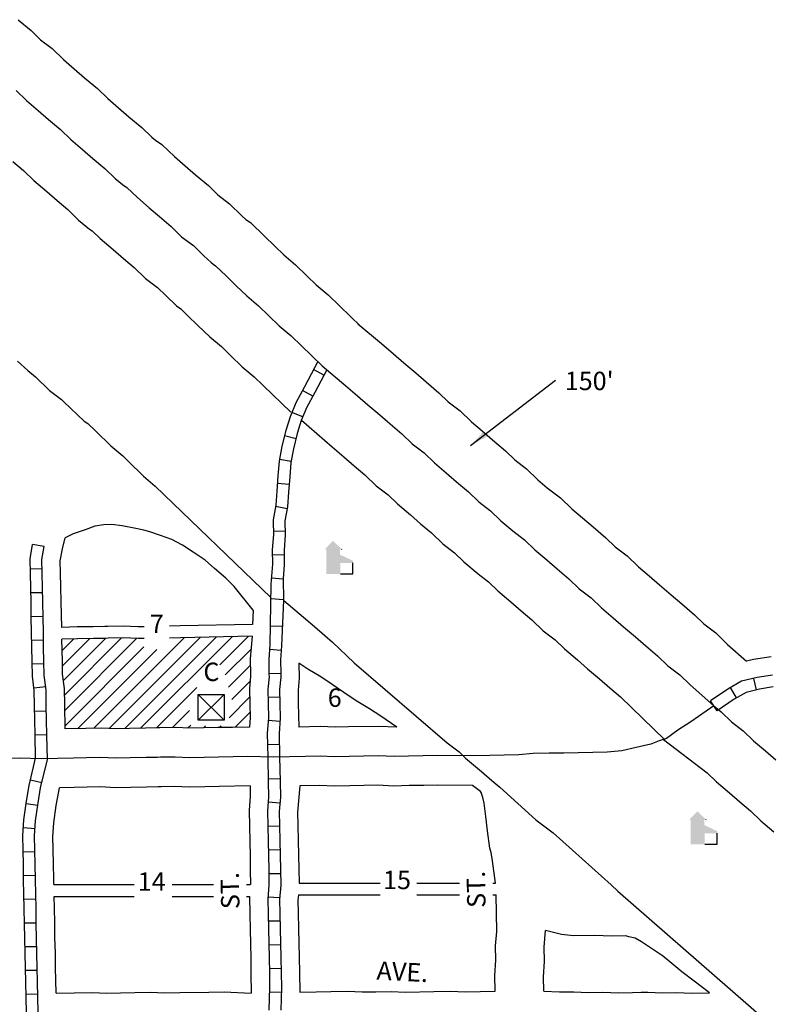
# Model space of a CAD drawing. Extents: x 2067653 to 2077119, y 16370379 to 16376541.
# Drawn here: x 2072652 to 2073673, y 16372262 to 16373600 of the extents above; entities that cross this region are included whole.
import ezdxf
from ezdxf.enums import TextEntityAlignment as Align

# ---------------------------------------------------------------- set-up
doc = ezdxf.new("R2010")
doc.units = 0
doc.header["$MEASUREMENT"] = 0
for name, color, linetype in [('L10', 7, 'CONTINUOUS'), ('L11', 7, 'CONTINUOUS'), ('L14', 7, 'CONTINUOUS'), ('L17', 7, 'CONTINUOUS'), ('L18', 7, 'CONTINUOUS'), ('L20', 7, 'CONTINUOUS'), ('L23', 7, 'CONTINUOUS'), ('L3', 7, 'CONTINUOUS'), ('L5', 7, 'CONTINUOUS'), ('L9', 7, 'CONTINUOUS')]:
    doc.layers.add(name, color=color, linetype=linetype)
doc.styles.add('STYLE-FONT002', font='font002.shx')
doc.dimstyles.get("Standard").update_dxf_attribs({"dimtxt": 0.18, "dimasz": 0.18, "dimexe": 0.18, "dimexo": 0.0625, "dimgap": 0.09, "dimtad": 0, "dimtih": 1, "dimtoh": 1, "dimdec": 4, "dimzin": 0, "dimtxsty": 'STANDARD', "dimcen": 0.09, "dimazin": 3, "dimtfac": 1, "dimtdec": 4, "dimtofl": 0, "dimtmove": 0, "dimatfit": 3, "dimtolj": 1, "dimtzin": 0})

# ---------------------------------------------------------------- blocks, each defined once
blk = doc.blocks.new('HWYG')
at = {"layer": 'L17', "color": 7, "linetype": 'CONTINUOUS'}
for p, q in [((-300, -297), (288, 283)), ((-300, 283), (288, -297))]:
    blk.add_line(p, q, dxfattribs=at)
at = {"layer": 'L17', "color": 7, "linetype": 'CONTINUOUS', "flags": 128}
blk.add_lwpolyline([(-300, -297), (-300, 283), (288, 283), (288, -297), (-300, -297)], close=True, dxfattribs=at)
blk = doc.blocks.new('ELEV')
at = {"layer": 'L17', "linetype": 'CONTINUOUS'}
blk.add_hatch(color=7, dxfattribs=at).paths.add_polyline_path([(0, 0), (0, 555), (-41, 555), (149, 746), (348, 555), (307, 555), (307, 435), (597, 298), (597, 249), (315, 249), (315, 0)])
at = {"layer": 'L17', "color": 7, "linetype": 'CONTINUOUS'}
for p, q in [((340, 555), (344, 559)), ((597, 0), (597, 249)), ((315, 0), (597, 0))]:
    blk.add_line(p, q, dxfattribs=at)

msp = doc.modelspace()

# ---------------------------------------------------------------- linework, layer by layer
at = {"layer": 'L11', "color": 7, "linetype": 'CONTINUOUS', "flags": 128}
for points in [[(2072642.5, 16373407.2), (2072657.1, 16373394.9), (2072671.2, 16373381.2), (2072688.7, 16373366.4), (2072702.8, 16373354.2), (2072717.3, 16373341.9), (2072732, 16373327.7), (2072747.1, 16373315.5), (2072750.4, 16373313.2), (2072761.5, 16373302.5), (2072779.1, 16373287.6), (2072793.2, 16373275.4), (2072807.7, 16373263.1), (2072823.2, 16373248.1), (2072839.2, 16373235.9), (2072850.4, 16373225.1), (2072865.2, 16373211.1), (2072870.9, 16373207.3), (2072880.2, 16373198.2), (2072894.3, 16373184.6), (2072910.2, 16373169.2), (2072926.2, 16373155.7), (2072938.5, 16373143.8), (2072954.4, 16373128.4), (2072970.5, 16373114.8), (2072982.8, 16373102.9)], [(2072648.9, 16373135.8), (2072662.9, 16373123.5), (2072673.5, 16373114.6), (2072692.7, 16373096.1), (2072708.7, 16373083.9), (2072712.1, 16373080.6), (2072739.6, 16373054.6), (2072744.4, 16373051.3), (2072755.3, 16373040.8), (2072776, 16373020.8), (2072792, 16373007.3), (2072799.5, 16373000), (2072820.2, 16372980), (2072836.3, 16372966.4), (2072993.1, 16372814.8)], [(2072982.8, 16373103), (2073020.3, 16373066.6)], [(2073034.9, 16373055.9), (2073076.5, 16373019.7), (2073092.5, 16373006.2), (2073106.6, 16372993.9), (2073121.1, 16372981.6), (2073136.6, 16372966.7), (2073152.6, 16372954.5), (2073165.3, 16372942.2), (2073182.9, 16372927.4), (2073196.9, 16372915.1), (2073211.5, 16372902.8), (2073227, 16372887.9), (2073243, 16372875.7), (2073255.7, 16372863.4), (2073275.1, 16372847), (2073289.1, 16372836.3), (2073301.8, 16372824), (2073319.4, 16372809.2), (2073333.5, 16372797), (2073348, 16372784.7), (2073363.5, 16372769.7), (2073379.5, 16372757.5), (2073392.2, 16372745.2), (2073409.8, 16372730.4), (2073423.8, 16372718.2), (2073439.9, 16372704.6), (2073453.9, 16372692.3), (2073468.5, 16372680.1), (2073528.8, 16372621.7)], [(2073011, 16372810.7), (2073052.7, 16372775.5), (2073066.7, 16372763.4), (2073077.3, 16372754.4), (2073106.6, 16372726.1)], [(2073106.6, 16372726.1), (2073233, 16372617.6), (2073249, 16372605.5), (2073257.9, 16372596.8), (2073279.6, 16372578.6), (2073293.6, 16372566.3), (2073304.4, 16372557.2)], [(2073527, 16372621.9), (2073586.3, 16372576.8), (2073599, 16372564.5), (2073616.6, 16372549.7), (2073630.6, 16372537.5), (2073645.2, 16372525.1), (2073659.3, 16372511.5), (2073676.8, 16372496.7)], [(2073304.4, 16372557.2), (2073353.4, 16372513.1), (2073377, 16372495.1)], [(2073377, 16372495.1), (2073455.9, 16372424.8), (2073464.8, 16372416.1), (2073663.7, 16372242.8)]]:
    msp.add_lwpolyline(points, dxfattribs=at)
at = {"layer": 'L14', "color": 7, "linetype": 'CONTINUOUS'}
for p, q in [((2072709.7, 16372742.8), (2072725.5, 16372758.6)), ((2072710.2, 16372722.1), (2072747.2, 16372759.1)), ((2072711.5, 16372702.1), (2072768.8, 16372759.5)), ((2072712.9, 16372682.4), (2072790.5, 16372760)), ((2072713.4, 16372661.6), (2072810.9, 16372759.2)), ((2072752.8, 16372637.5), (2072875.7, 16372760.4)), ((2072773.7, 16372637.1), (2072897.4, 16372760.8)), ((2072794.7, 16372636.9), (2072919.1, 16372761.3)), ((2072816.4, 16372637.4), (2072940.7, 16372761.7)), ((2072923.9, 16372723.6), (2072962.4, 16372762.2)), ((2072713.8, 16372640.8), (2072820.8, 16372747.8)), ((2072731.2, 16372637), (2072838.4, 16372744.2)), ((2072931.2, 16372709.7), (2072966.4, 16372745)), ((2072935.7, 16372693), (2072965.5, 16372722.9)), ((2072940.2, 16372676.3), (2072965.2, 16372701.3)), ((2072838.1, 16372637.8), (2072892.9, 16372692.7)), ((2072936.6, 16372651.5), (2072964.4, 16372679.4)), ((2072859.7, 16372638.3), (2072882.8, 16372661.4)), ((2072944.9, 16372638.7), (2072964.9, 16372658.6)), ((2072880.2, 16372637.5), (2072884.4, 16372641.7)), ((2072901.6, 16372637.8), (2072904.3, 16372640.5)), ((2072923.3, 16372638.2), (2072925.8, 16372640.8))]:
    msp.add_line(p, q, dxfattribs=at)
at = {"layer": 'L18', "color": 7, "linetype": 'CONTINUOUS'}
for p, q in [((2072698.6, 16372425), (2072807.6, 16372425)), ((2072859.2, 16372425), (2072915.2, 16372425)), ((2072960.2, 16372425), (2072965.8, 16372425)), ((2073031.7, 16372426.9), (2073141.8, 16372426.9)), ((2073191.9, 16372426.9), (2073249.5, 16372426.9)), ((2073294.9, 16372426.9), (2073298.6, 16372426.9)), ((2072698.9, 16372409), (2072807.6, 16372409)), ((2072859.2, 16372409), (2072915.2, 16372409)), ((2072960.2, 16372409), (2072964.1, 16372409)), ((2073030.8, 16372411), (2073141.8, 16372411)), ((2073191.9, 16372411), (2073249.5, 16372411)), ((2073294.9, 16372411), (2073299.3, 16372411))]:
    msp.add_line(p, q, dxfattribs=at)
at = {"layer": 'L18', "color": 7, "linetype": 'CONTINUOUS', "flags": 128}
for points in [[(2072649.8, 16373599.8), (2072667.4, 16373585), (2072680.1, 16373572.7), (2072696.1, 16373560.5), (2072711.6, 16373545.6), (2072726.1, 16373533.3), (2072740.2, 16373521), (2072757.8, 16373506.2), (2072771.9, 16373492.6), (2072786.4, 16373480.3), (2072800.5, 16373468), (2072818, 16373453.2), (2072831.5, 16373440.1), (2072836.5, 16373436.1), (2072845.2, 16373430.2), (2072862.2, 16373413.8), (2072876.8, 16373401.5), (2072890.8, 16373389.2), (2072908.4, 16373374.4), (2072921.1, 16373362.1), (2072937.1, 16373349.9), (2072954.1, 16373333.5), (2072959.4, 16373328.5), (2072965.7, 16373324.2), (2072984.5, 16373306), (2072998.6, 16373292.4), (2073010.9, 16373280.5), (2073026.9, 16373266.9), (2073042.8, 16373251.6), (2073055.1, 16373239.7), (2073071.1, 16373226.2), (2073087, 16373210.8)], [(2073087, 16373210.8), (2073115.2, 16373183.5)], [(2073111.5, 16373186.9), (2073143.6, 16373159.8), (2073160.1, 16373145.8), (2073174.1, 16373133.6), (2073190.2, 16373120), (2073204.2, 16373107.8), (2073221.8, 16373093), (2073234.5, 16373080.7), (2073250.5, 16373068.5), (2073266, 16373053.5), (2073280.5, 16373041.2), (2073294.6, 16373029), (2073312.1, 16373014.1), (2073324.8, 16373001.9), (2073340.9, 16372989.7), (2073356.3, 16372974.7), (2073369, 16372964), (2073387, 16372950.3), (2073402.5, 16372935.3), (2073417, 16372923), (2073431.1, 16372910.8), (2073448.7, 16372896), (2073461.3, 16372883.7), (2073477.4, 16372871.5), (2073492.9, 16372856.5), (2073507.4, 16372844.2), (2073521.5, 16372832), (2073537.5, 16372818.4), (2073551.6, 16372806.2), (2073569.1, 16372791.4), (2073581.8, 16372779.1), (2073597.9, 16372766.9), (2073614, 16372751.3), (2073639.8, 16372728.4)], [(2072969.1, 16372797.7), (2072943.7, 16372830.1), (2072932, 16372841.4), (2072916.6, 16372854.4), (2072903.9, 16372865.5), (2072887.6, 16372876.5), (2072873.1, 16372886.2), (2072858.7, 16372893.8), (2072843.4, 16372899.4), (2072829, 16372904.1), (2072820.8, 16372906.3), (2072810, 16372908.6), (2072791.5, 16372912.1), (2072777.1, 16372914.1), (2072766.4, 16372913.8), (2072754.3, 16372911.7), (2072740.9, 16372906.7), (2072724.9, 16372901.3), (2072713.8, 16372895.8)], [(2072709.1, 16372774.4), (2072708.4, 16372809.3), (2072707.9, 16372828.8), (2072707.5, 16372848.3), (2072707.2, 16372864.6), (2072710, 16372881.1), (2072713.8, 16372895.8)], [(2072969.1, 16372797.7), (2072968.2, 16372778.4)], [(2072968.2, 16372778.4), (2072870.3, 16372776.4), (2072855.4, 16372776)], [(2072821.1, 16372775.3), (2072812.6, 16372775.2), (2072792.8, 16372776.1), (2072771.7, 16372775.7), (2072767.8, 16372775.6), (2072752, 16372775.3), (2072730.3, 16372774.9), (2072709.1, 16372774.4)], [(2072821.1, 16372759.2), (2072812.9, 16372759.1), (2072793.2, 16372760), (2072772.1, 16372759.6), (2072768.1, 16372759.5), (2072752.3, 16372759.2), (2072730.7, 16372758.8), (2072709.4, 16372758.3)], [(2072713.9, 16372636.7), (2072713.2, 16372669), (2072712.8, 16372691.5), (2072710.4, 16372710.9), (2072710, 16372728.7), (2072709.4, 16372758.3)], [(2072967.8, 16372762.3), (2072870.6, 16372760.3), (2072855.4, 16372759.9)], [(2072967.8, 16372762.3), (2072965.3, 16372731.5), (2072965.8, 16372710.3), (2072965.8, 16372708.1), (2072964.2, 16372691.4), (2072964.6, 16372670), (2072965, 16372652.1), (2072964.1, 16372639)], [(2073031.5, 16372725.9), (2073031.9, 16372705.6), (2073030.3, 16372688.9), (2073030.6, 16372671.4), (2073031.3, 16372639)], [(2073164.6, 16372638.8), (2073142.6, 16372653.7), (2073127.4, 16372663.9), (2073109.4, 16372674.7), (2073092.6, 16372686), (2073076.7, 16372696.8), (2073061.4, 16372707.1), (2073043.4, 16372717.8), (2073031.5, 16372725.9)], [(2073673.4, 16372734.5), (2073649.2, 16372730.6), (2073639.8, 16372728.4)], [(2072964.1, 16372639), (2072941.1, 16372638.6), (2072921.4, 16372638.2), (2072901.7, 16372637.8), (2072883.4, 16372637.4), (2072863.7, 16372638.4), (2072842.5, 16372637.9), (2072838.6, 16372637.8), (2072822.8, 16372637.5), (2072801.1, 16372637.1), (2072782.8, 16372636.7), (2072763.1, 16372637.7), (2072742, 16372637.2), (2072713.9, 16372636.7)], [(2073164.6, 16372638.8), (2073139.5, 16372639.9), (2073098.9, 16372639.1), (2073080.6, 16372638.7), (2073060.8, 16372639.7), (2073031.3, 16372639)], [(2072698.6, 16372425), (2072698.4, 16372432.2), (2072698, 16372453.1), (2072697.6, 16372472.5), (2072697.2, 16372490.4), (2072698.5, 16372508.8), (2072701.8, 16372532.3), (2072705, 16372551.6), (2072706.2, 16372556.5)], [(2072965, 16372559.1), (2072923.1, 16372558.2), (2072903.4, 16372557.8), (2072882.2, 16372557.3), (2072862.5, 16372558.3), (2072844.2, 16372557.9), (2072840.2, 16372557.9), (2072824.5, 16372557.5), (2072802.8, 16372557.1), (2072781.7, 16372556.6), (2072761.9, 16372557.6), (2072743.6, 16372557.3), (2072725.9, 16372556.9), (2072706.2, 16372556.5)], [(2072965, 16372559.1), (2072965.3, 16372545.1), (2072963.7, 16372525.6), (2072964.1, 16372504.5), (2072964.6, 16372483.6), (2072965, 16372464.1), (2072965.4, 16372444.7), (2072965.8, 16372425)], [(2073032.6, 16372559.1), (2073029.7, 16372523.6), (2073030.1, 16372505.8), (2073030.5, 16372485), (2073030.9, 16372465.5), (2073031.3, 16372446), (2073031.7, 16372426.9)], [(2073267.2, 16372559.8), (2073220.2, 16372560.2), (2073201, 16372559.8), (2073181.3, 16372559.4), (2073160.4, 16372558.9), (2073138.7, 16372559.9), (2073100.5, 16372559.1), (2073079.4, 16372558.6), (2073059.7, 16372559.6), (2073032.6, 16372559.1)], [(2073298.6, 16372426.9), (2073294.6, 16372457.3), (2073292.9, 16372468.8), (2073290.7, 16372474.7), (2073287.8, 16372498.1), (2073285.4, 16372517.5), (2073283.2, 16372535.7), (2073281.6, 16372543.5), (2073279.3, 16372550.3), (2073278.2, 16372551.4), (2073267.2, 16372559.8)], [(2072701.6, 16372277.5), (2072700.9, 16372312.6), (2072700.5, 16372332.1), (2072700, 16372353), (2072699.6, 16372372.4), (2072699.2, 16372393.3), (2072698.9, 16372409)], [(2072964.1, 16372409), (2072964.6, 16372384.9), (2072965.1, 16372364), (2072965.5, 16372344.5), (2072965.9, 16372325.1), (2072966.3, 16372304.2), (2072966.8, 16372277.6)], [(2073030.8, 16372411), (2073030.2, 16372404), (2073030.6, 16372386.2), (2073031, 16372365.4), (2073031.4, 16372345.9), (2073031.9, 16372326.4), (2073032.3, 16372305.6), (2073032.8, 16372278.8)], [(2073298.1, 16372280.1), (2073297.6, 16372301.5), (2073299.2, 16372322.4), (2073298.8, 16372342), (2073300.3, 16372361.5), (2073299.3, 16372411)], [(2073364.1, 16372280.2), (2073363.7, 16372299.8), (2073365.2, 16372320.6), (2073364.8, 16372340), (2073366.6, 16372362.6)], [(2073589.4, 16372277.8), (2073568.6, 16372293.6), (2073551.9, 16372306.3), (2073535.6, 16372320.1), (2073525, 16372328.5), (2073524, 16372329.1), (2073508, 16372339.9), (2073496.9, 16372347.4), (2073488.5, 16372352.2), (2073480, 16372354.1), (2073475.7, 16372355.5), (2073456.7, 16372355.1), (2073433, 16372356), (2073404.5, 16372355.4), (2073388.1, 16372357), (2073366.6, 16372362.6)], [(2072701.6, 16372277.5), (2072750.6, 16372278.5), (2072770.3, 16372277.5), (2072788.9, 16372277.9), (2072808.6, 16372278.3), (2072829.4, 16372278.8), (2072849.2, 16372277.8), (2072869.7, 16372278.2), (2072909.1, 16372279), (2072930, 16372279.4), (2072966.8, 16372277.6)], [(2073032.8, 16372278.8), (2073055, 16372279.2), (2073074.7, 16372279.7), (2073097.6, 16372280.1), (2073117.3, 16372279.1), (2073135.9, 16372279.5), (2073156.7, 16372280), (2073176.5, 16372279), (2073214.7, 16372279.8), (2073237.6, 16372280.2), (2073257.3, 16372279.3), (2073298.1, 16372280.1)], [(2073364.1, 16372280.2), (2073385.5, 16372279.1), (2073405.2, 16372279.5), (2073424.9, 16372278.6), (2073444.5, 16372279), (2073466.2, 16372278), (2073484.9, 16372278.4), (2073496.7, 16372278.7), (2073505.8, 16372278.8), (2073525.5, 16372277.9), (2073545.2, 16372278.3), (2073565, 16372277.3), (2073589.4, 16372277.8)]]:
    msp.add_lwpolyline(points, dxfattribs=at)
at = {"layer": 'L20', "color": 2, "linetype": 'CONTINUOUS', "flags": 128}
for points in [[(2072647.2, 16373503.5), (2072661.3, 16373489.9), (2072677.3, 16373476.3), (2072691.4, 16373464.1), (2072707.4, 16373450.5), (2072721.5, 16373436.9), (2072737.6, 16373423.3), (2072751.6, 16373411.1), (2072767.7, 16373397.5), (2072781.8, 16373383.9), (2072791.8, 16373375.8), (2072797.8, 16373371.7), (2072811.9, 16373358.1), (2072827.9, 16373344.5), (2072842, 16373332.3), (2072858, 16373318.7), (2072872.1, 16373305.1), (2072888.1, 16373292.9), (2072902.2, 16373279.3), (2072912.3, 16373269.8), (2072918.3, 16373265.7), (2072932.4, 16373252.1), (2072946.4, 16373238.5), (2072960.5, 16373224.9), (2072976.6, 16373211.3), (2072990.7, 16373197.7), (2073004.8, 16373184.1), (2073020.8, 16373170.5), (2073034.9, 16373156.9), (2073063.1, 16373129.6)], [(2073063.1, 16373129.6), (2073095.2, 16373102.5), (2073111.2, 16373088.9), (2073125.3, 16373076.7), (2073141.3, 16373063.1), (2073155.4, 16373050.9), (2073171.4, 16373037.3), (2073185.5, 16373023.7), (2073201.6, 16373011.5), (2073215.6, 16372997.9), (2073231.7, 16372984.3), (2073245.8, 16372972.1), (2073261.8, 16372958.5), (2073275.9, 16372944.9), (2073291.9, 16372932.7), (2073306, 16372919.1), (2073322.1, 16372905.5), (2073338.1, 16372893.3), (2073352.2, 16372879.7), (2073368.2, 16372866.1), (2073382.3, 16372853.9), (2073398.3, 16372840.3), (2073412.4, 16372826.7), (2073428.4, 16372814.5), (2073442.5, 16372800.9), (2073458.6, 16372787.3), (2073472.6, 16372775.1), (2073488.7, 16372761.5), (2073502.8, 16372749.3), (2073518.8, 16372735.7), (2073532.9, 16372722.1), (2073548.9, 16372709.9), (2073563, 16372696.3), (2073595.1, 16372667.7)], [(2073595.1, 16372667.7), (2073605.2, 16372659.6), (2073619.2, 16372646), (2073635.3, 16372633.8), (2073649.4, 16372620.2), (2073665.4, 16372606.6), (2073679.5, 16372594.4)]]:
    msp.add_lwpolyline(points, dxfattribs=at)
at = {"layer": 'L3', "color": 2, "linetype": 'CONTINUOUS', "flags": 128}
for points in [[(2073595.1, 16372667.7), (2073564, 16372646.2), (2073546.5, 16372634.7), (2073531, 16372623.3), (2073521.2, 16372620.3), (2073509.5, 16372615.9), (2073489.8, 16372611.3), (2073470.2, 16372606.7), (2073450.5, 16372604.9), (2073430.8, 16372604.5), (2073411.1, 16372604.1), (2073391.4, 16372603.7), (2073371.7, 16372603.3), (2073350, 16372602.9), (2073330.3, 16372601.1), (2073310.6, 16372600.7), (2073290.9, 16372600.2), (2073269.2, 16372599.8)], [(2072681.7, 16372596), (2072652.1, 16372596.8), (2072632.4, 16372596.3), (2072342.8, 16372586.2)], [(2072997.2, 16372598.3), (2072961.6, 16372599), (2072941.9, 16372598.6), (2072922.2, 16372598.2), (2072902.5, 16372597.8), (2072882.8, 16372597.4), (2072863.1, 16372598.3), (2072843.4, 16372597.9), (2072839.4, 16372597.8), (2072823.7, 16372597.5), (2072802, 16372597.1), (2072782.3, 16372596.7), (2072762.5, 16372597.7), (2072742.8, 16372597.2), (2072725.1, 16372596.9), (2072703.4, 16372596.4), (2072681.7, 16372596)], [(2073269.2, 16372599.8), (2073219.9, 16372600.2), (2073200.2, 16372599.8), (2073180.5, 16372599.3), (2073160.8, 16372598.9), (2073139.1, 16372599.9), (2073119.4, 16372599.5), (2073099.7, 16372599.1), (2073080, 16372598.7), (2073060.2, 16372599.6), (2073040.5, 16372599.2), (2072997.2, 16372598.3)]]:
    msp.add_lwpolyline(points, dxfattribs=at)
at = {"layer": 'L5', "color": 1, "linetype": 'CONTINUOUS'}
for p, q in [((2073065.5, 16373117), (2073051.2, 16373124.5)), ((2073050.4, 16373088.4), (2073036.2, 16373096.1)), ((2073036.7, 16373060.2), (2073021.8, 16373066.4)), ((2073027.5, 16373030.5), (2073011.9, 16373034.6)), ((2073020.8, 16372999.7), (2073004.9, 16373002.5)), ((2073018.2, 16372968.4), (2073002.1, 16372969.6)), ((2073015.3, 16372935.5), (2072999.5, 16372938.4)), ((2073012.7, 16372905.2), (2072996.6, 16372904.8)), ((2072685.2, 16372884.1), (2072669.3, 16372886.8)), ((2073011.4, 16372873), (2072995.3, 16372872.7)), ((2072682.5, 16372853.7), (2072666.4, 16372853.4)), ((2073010.1, 16372840), (2072994, 16372841.3)), ((2072683.1, 16372821.5), (2072667, 16372821.1)), ((2073010.1, 16372811.8), (2072994, 16372813.1)), ((2072683.8, 16372789.3), (2072667.7, 16372788.9)), ((2072993.1, 16372776.7), (2073009.2, 16372775.9)), ((2072684.5, 16372757.1), (2072668.4, 16372756.7)), ((2072991.4, 16372744.8), (2073007.5, 16372743.5)), ((2072685.1, 16372724.9), (2072669, 16372724.5)), ((2072990.7, 16372711.8), (2073006.8, 16372712.1)), ((2073653.4, 16372689.4), (2073649.8, 16372705.1)), ((2072687.4, 16372693.6), (2072671.4, 16372691.6)), ((2073626, 16372678.6), (2073618, 16372692.5)), ((2072989.4, 16372679.6), (2073005.5, 16372680)), ((2073599.7, 16372661.1), (2073590.6, 16372674.4)), ((2072688.4, 16372660.6), (2072672.3, 16372660.2)), ((2072989.7, 16372648.2), (2073005.8, 16372647)), ((2072689.1, 16372628.4), (2072673, 16372628)), ((2072988.8, 16372615.3), (2073004.9, 16372615.6)), ((2072682.1, 16372563.3), (2072666.5, 16372567)), ((2073005.8, 16372568.6), (2072989.7, 16372568.3)), ((2073005.7, 16372535.6), (2072989.6, 16372536.9)), ((2072676.6, 16372532.4), (2072660.6, 16372534.6)), ((2072673, 16372500.9), (2072656.9, 16372502.1)), ((2073005.2, 16372504.2), (2072989.1, 16372503.9)), ((2073005.9, 16372472), (2072989.8, 16372471.7)), ((2072672.7, 16372469.5), (2072656.6, 16372469.1)), ((2072673.3, 16372437.2), (2072657.2, 16372436.9)), ((2073006.5, 16372439.8), (2072990.4, 16372439.5)), ((2072674, 16372405), (2072657.9, 16372404.7)), ((2073005.4, 16372406.9), (2072989.4, 16372408.1)), ((2072674.7, 16372372.8), (2072658.6, 16372372.5)), ((2073005.9, 16372375.5), (2072989.8, 16372375.1)), ((2072675.3, 16372340.6), (2072659.2, 16372340.3)), ((2073006.5, 16372343.3), (2072990.4, 16372342.9)), ((2073007.2, 16372311), (2072991.1, 16372310.7)), ((2072676, 16372308.4), (2072659.9, 16372308.1)), ((2072676.7, 16372276.2), (2072660.6, 16372275.9)), ((2073007.5, 16372278.4), (2072991.4, 16372278.9))]:
    msp.add_line(p, q, dxfattribs=at)
at = {"layer": 'L5', "color": 1, "linetype": 'CONTINUOUS', "flags": 128}
for points in [[(2073057.1, 16373135.4), (2073038.9, 16373101.1), (2073027.4, 16373079.6), (2073019.5, 16373060.6), (2073013.9, 16373041.9), (2073008.2, 16373020.5), (2073004.6, 16373000.3), (2073003, 16372980.3), (2073001.4, 16372959.4), (2072999.9, 16372940.4), (2072996.3, 16372920.4), (2072996.3, 16372918.2), (2072996.7, 16372900.5), (2072995.2, 16372879.6), (2072995.6, 16372860.2), (2072993.4, 16372833.2)], [(2073069.3, 16373124.3), (2073053, 16373093.5), (2073041.8, 16373072.8), (2073034.6, 16373055.3), (2073029.2, 16373037.6), (2073023.9, 16373017.1), (2073020.5, 16372998.2), (2073018.9, 16372979.1), (2073017.4, 16372958.2), (2073015.8, 16372938.3), (2073012.3, 16372919.1), (2073012.3, 16372918.6), (2073012.7, 16372900.1), (2073011.2, 16372879.2), (2073011.6, 16372859.7), (2073010, 16372840.2), (2073010.6, 16372811.3)], [(2072673.7, 16372596.8), (2072673.1, 16372627.8), (2072672.6, 16372648.6), (2072672.2, 16372668.1), (2072671.8, 16372688.6), (2072669.4, 16372708), (2072669, 16372727.9), (2072668.6, 16372747.3), (2072668.2, 16372768.2), (2072667.8, 16372787.6), (2072667.4, 16372808.5), (2072667, 16372828), (2072666.6, 16372847.4), (2072666.1, 16372867.6), (2072669.3, 16372886.8)], [(2072689.7, 16372595.1), (2072689.1, 16372628.1), (2072688.6, 16372649), (2072688.2, 16372668.4), (2072687.8, 16372689.7), (2072685.4, 16372709.1), (2072685, 16372728.2), (2072684.6, 16372747.7), (2072684.2, 16372768.5), (2072683.8, 16372788), (2072683.4, 16372808.8), (2072682.9, 16372828.3), (2072682.5, 16372847.8), (2072682.2, 16372866.5), (2072685.1, 16372884.2)], [(2072993.4, 16372833.2), (2072992, 16372750.5), (2072990.4, 16372730.7), (2072990.8, 16372710.9), (2072990.9, 16372707.2), (2072989.2, 16372690.4), (2072989.6, 16372670.5), (2072990, 16372651.4), (2072988.5, 16372630.5), (2072989.2, 16372598.2)], [(2073010.6, 16372811.3), (2073007.9, 16372749.5), (2073006.4, 16372730.3), (2073006.8, 16372711.2), (2073006.9, 16372706.6), (2073005.2, 16372689.8), (2073005.6, 16372670.8), (2073006, 16372651), (2073004.5, 16372630.1), (2073005.2, 16372598.5)], [(2073674.8, 16372709.4), (2073654.1, 16372706.1), (2073633, 16372701.2), (2073614.2, 16372690.3), (2073590.7, 16372674.4)], [(2073675.7, 16372693.4), (2073657.2, 16372690.3), (2073639, 16372686.1), (2073622.7, 16372676.7), (2073599.6, 16372661.1)], [(2072661.1, 16372251.4), (2072660.7, 16372271.5), (2072660.3, 16372292.3), (2072659.9, 16372311.8), (2072659.5, 16372331.2), (2072659.1, 16372352.1), (2072658.6, 16372371.6), (2072658.2, 16372392.4), (2072657.8, 16372411.9), (2072657.4, 16372431.4), (2072657, 16372452.2), (2072656.6, 16372471.7), (2072656.2, 16372491.5), (2072657.7, 16372513), (2072661.2, 16372538.5), (2072664.8, 16372559.8), (2072673.7, 16372596.8)], [(2072677.1, 16372252), (2072676.7, 16372271.8), (2072676.3, 16372292.7), (2072675.9, 16372312.1), (2072675.5, 16372331.6), (2072675, 16372352.4), (2072674.6, 16372371.9), (2072674.2, 16372392.8), (2072673.8, 16372412.2), (2072673.4, 16372431.7), (2072673, 16372452.5), (2072672.6, 16372472), (2072672.2, 16372491.1), (2072673.7, 16372511.4), (2072677, 16372536.1), (2072680.5, 16372556.6), (2072689.7, 16372595.1)], [(2072989.2, 16372598.2), (2072989.9, 16372564.8), (2072990.3, 16372544.3), (2072988.7, 16372524.8), (2072989.1, 16372505), (2072989.6, 16372484.1), (2072990, 16372464.7), (2072990.4, 16372445.2), (2072990.8, 16372424.7), (2072989.2, 16372405.2), (2072989.6, 16372385.4), (2072990.1, 16372364.5), (2072990.5, 16372345), (2072990.9, 16372325.6), (2072991.3, 16372304.7), (2072991.7, 16372285.5), (2072990.8, 16372254.3)], [(2073005.2, 16372598.5), (2073005.8, 16372565.1), (2073006.3, 16372543.9), (2073004.7, 16372524.4), (2073005.1, 16372505.3), (2073005.5, 16372484.5), (2073005.9, 16372465), (2073006.3, 16372445.5), (2073006.8, 16372424.3), (2073005.2, 16372404.8), (2073005.6, 16372385.7), (2073006, 16372364.8), (2073006.4, 16372345.4), (2073006.9, 16372325.9), (2073007.3, 16372305.1), (2073007.7, 16372285.4), (2073006.8, 16372254.6)]]:
    msp.add_lwpolyline(points, dxfattribs=at)

# ---------------------------------------------------------------- block references
at = {"layer": 'L17', "color": 7, "linetype": 'CONTINUOUS', "xscale": 0.0601, "yscale": 0.0601, "zscale": 0.0601}
for name, p in [('ELEV', (2073068.9, 16372847)), ('HWYG', (2072912.5, 16372666.1)), ('ELEV', (2073564, 16372479.7))]:
    msp.add_blockref(name, p, dxfattribs=at)

# ---------------------------------------------------------------- texts
at = {"layer": 'L10', "color": 7, "linetype": 'CONTINUOUS', "style": 'STYLE-FONT002'}
msp.add_text('C', height=25, dxfattribs=at).set_placement((2072912.5, 16372701.5), align=Align.CENTER)
at = {"layer": 'L18', "color": 7, "linetype": 'CONTINUOUS', "insert": (2073392.8, 16373105.9), "char_height": 25, "attachment_point": 4, "style": 'STYLE-FONT002'}
msp.add_mtext("150'", dxfattribs=at)
at = {"layer": 'L23', "color": 7, "linetype": 'CONTINUOUS', "style": 'STYLE-FONT002'}
for s, p in [('7', (2072838.4, 16372766.7)), ('6', (2073080.1, 16372666.4)), ('15', (2073164.8, 16372418.8)), ('14', (2072831.4, 16372416.6))]:
    msp.add_text(s, height=25, dxfattribs=at).set_placement(p, align=Align.CENTER)
at = {"layer": 'L9', "color": 7, "linetype": 'CONTINUOUS', "style": 'STYLE-FONT002'}
for s, rotation, p in [('ST.', 91.1775, (2072950.3, 16372417)), ('ST.', 91.1809, (2073284.7, 16372418.7)), ('AVE.', 357.1579, (2073171.5, 16372294.2))]:
    msp.add_text(s, height=25, rotation=rotation, dxfattribs=at).set_placement(p, align=Align.CENTER)

# ---------------------------------------------------------------- leaders
at = {"layer": 'L18', "color": 7, "linetype": 'CONTINUOUS'}
msp.add_leader([(2073264.7, 16373021.5), (2073380.3, 16373110.1)], dimstyle='STANDARD', override={"dimtxt": 25, "dimasz": 25, "dimgap": 0, "dimtxsty": 'STYLE-FONT002'}, dxfattribs=at)

doc.saveas('drawing.dxf')
